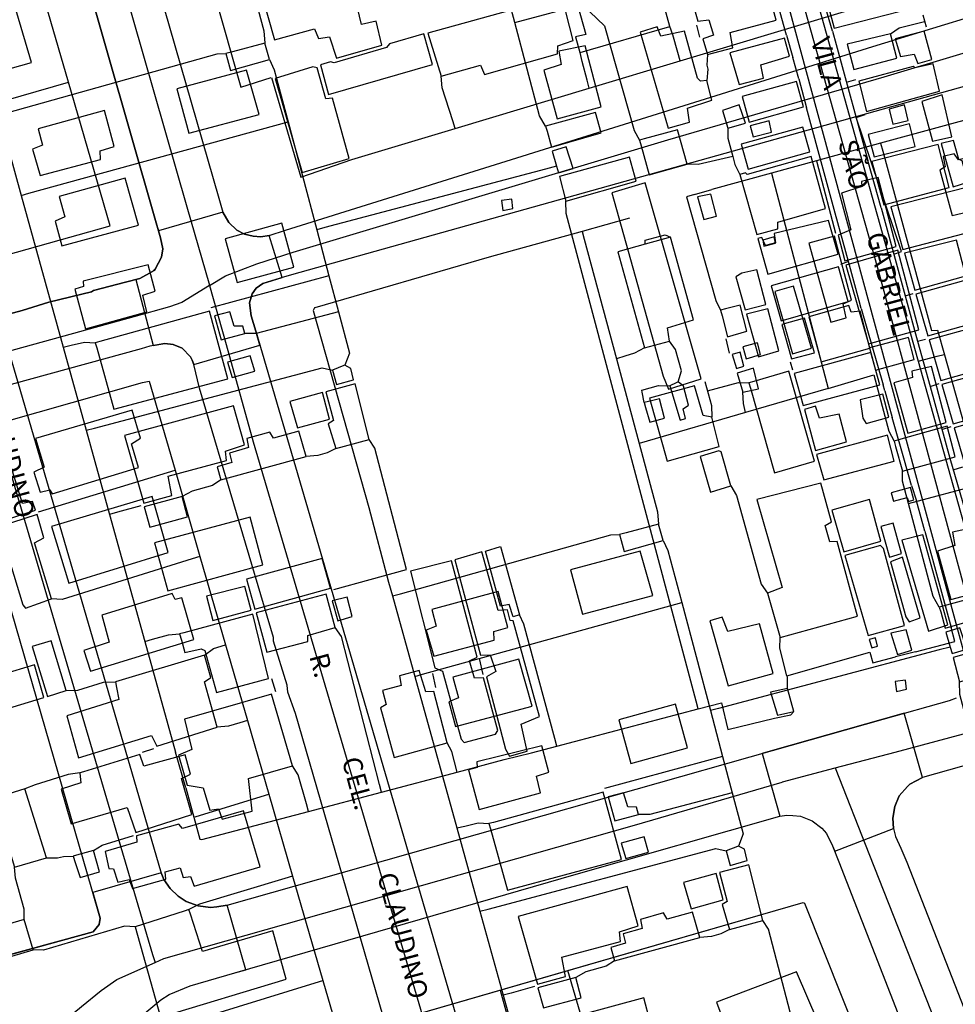
# Model space of a CAD drawing. Extents: x 177345 to 355708, y 1670008 to 3341725.
# Drawn here: x 353983 to 354105, y 3339064 to 3339192 of the extents above; entities that cross this region are included whole.
import ezdxf
from ezdxf.enums import TextEntityAlignment as Align

# ---------------------------------------------------------------- set-up
doc = ezdxf.new("R2010")
doc.units = 0
doc.header["$LTSCALE"] = 5
doc.header["$MEASUREMENT"] = 0
doc.linetypes.add('DASHED2', pattern=[0.375, 0.25, -0.125])
for name, color, linetype in [('T-ALINH-PROJ-C', 6, 'CONTINUOUS'), ('T-MFIO-EXI', 7, 'DASHED2'), ('V-CRUZAMENTO', 1, 'CONTINUOUS'), ('V-EDIFICACAO', 7, 'CONTINUOUS'), ('V-EDIFICACAO_IDENTIFICADA', 210, 'CONTINUOUS'), ('V-EIXO_DE_LOGRADOURO', 3, 'CONTINUOUS'), ('V-LOTE', 1, 'CONTINUOUS'), ('V-NOME_DOS_LOGRADOUROS', 7, 'CONTINUOUS'), ('V-QUADRA', 21, 'CONTINUOUS'), ('V-TESTADA', 5, 'CONTINUOUS')]:
    doc.layers.add(name, color=color, linetype=linetype)

# ---------------------------------------------------------------- blocks, each defined once
blk = doc.blocks.new('872FIIIP_img_geo')
at = {"layer": 'V-CRUZAMENTO'}
for points in [[(176616.76, 1668997.53), (176617.27, 1668998.27), (176618.16, 1668998.86), (176620.68, 1668999.63), (176618.98, 1669005.15), (176617.9, 1669004.96), (176616.92, 1669005.03), (176615.79, 1669005.31), (176614.78, 1669005.82), (176613.72, 1669006.82), (176612.94, 1669008.16), (176604.54, 1669005.75), (176604.81, 1669004.82), (176605.09, 1669003.38), (176604.95, 1669002.29), (176604.02, 1669000.57), (176602.09, 1668999.53), (176601.59, 1668999.4), (176603.86, 1668990.76), (176605.35, 1668991.06), (176606.46, 1668990.93), (176607.65, 1668990.42), (176608.73, 1668989.32), (176608.93, 1668988.86), (176609.16, 1668988.31), (176617.78, 1668990.83), (176617.24, 1668992.66), (176616.66, 1668994.63), (176616.41, 1668996.33)], [(176753.26, 1668880.05), (176750.49, 1668879.27), (176736.05, 1668875.17), (176734.7, 1668874.79), (176737.02, 1668866.61), (176737.94, 1668866.76), (176738.73, 1668866.69), (176739.72, 1668866.6), (176741.23, 1668866), (176742.48, 1668865.04), (176743.1, 1668864.34), (176743.91, 1668862.74), (176744.18, 1668862.04), (176751.83, 1668865.01), (176751.75, 1668866.36), (176752.01, 1668867.86), (176752.61, 1668869.27), (176753.7, 1668870.47), (176754, 1668870.8), (176755.63, 1668871.67)]]:
    blk.add_lwpolyline(points, close=True, dxfattribs=at)
blk.add_lwpolyline([(176647.65, 1668835.52), (176656.25, 1668842.67), (176657.33, 1668843.35), (176660.06, 1668844.48), (176665.87, 1668846.16), (176667.33, 1668846.58), (176664.9, 1668855), (176663.53, 1668854.8), (176662.73, 1668854.69), (176661.11, 1668854.9), (176659.53, 1668855.5), (176658.49, 1668856.17), (176657.45, 1668857.19), (176656.62, 1668858.37), (176656.27, 1668859.21), (176647.36, 1668856.64), (176648.32, 1668853.3), (176648.16, 1668852.5), (176647.38, 1668851.52), (176643.45, 1668850.44), (176632.26, 1668847.37), (176633.93, 1668841.27)], dxfattribs=at)
at = {"layer": 'V-EDIFICACAO'}
for points in [[(176624.91, 1669039.88), (176625.04, 1669039.16), (176625.08, 1669038.94), (176617.94, 1669036.85), (176619.69, 1669030.66), (176624.92, 1669032.09), (176625.42, 1669030.84), (176626.87, 1669031.05), (176627.78, 1669028.29), (176633.7, 1669029.98), (176632.94, 1669033.08), (176631.05, 1669032.66), (176630.22, 1669036.16), (176632.56, 1669036.88), (176631.51, 1669040.65), (176629.13, 1669040.12), (176628.5, 1669040.96), (176625.53, 1669040.07), (176624.91, 1669039.88)], [(176579.51, 1669034.5), (176579.69, 1669033.69), (176579.85, 1669032.94), (176577.61, 1669032.29), (176577.66, 1669031), (176576.21, 1669030.5), (176577.89, 1669024.89), (176587.96, 1669027.71), (176585.5, 1669036.13), (176580.14, 1669034.67), (176579.51, 1669034.5)], [(176639.69, 1669031.55), (176641.45, 1669025.94), (176646.57, 1669027.36), (176647.1, 1669026.13), (176656.62, 1669028.83), (176656.66, 1669029.9), (176658.66, 1669030.59), (176657.17, 1669036.42), (176639.69, 1669031.55)], [(176634.7, 1669030.12), (176634.31, 1669029.66), (176627.49, 1669027.65), (176627, 1669027.8), (176625.7, 1669027.42), (176626.72, 1669023.52), (176640.3, 1669027.46), (176639.19, 1669031.43), (176634.7, 1669030.12)], [(176624.69, 1669027.13), (176619.79, 1669025.63), (176623.3, 1669013.35), (176629.44, 1669015.2), (176627.25, 1669023.04), (176626.4, 1669022.95), (176625.25, 1669027.02), (176624.69, 1669027.13)], [(176708.97, 1669015), (176708.39, 1669015.79), (176706.96, 1669015.44), (176707.2, 1669014.09), (176706.51, 1669013.65), (176708.13, 1669007.75), (176711.64, 1669008.57), (176712.7, 1669005.66), (176714.8, 1669006.43), (176712.25, 1669015.75), (176708.97, 1669015)], [(176693.67, 1669010.64), (176694.91, 1669005.86), (176693.25, 1669005.17), (176694.14, 1669001.81), (176700.84, 1669003.7), (176698.49, 1669012.69), (176696.31, 1669012.16), (176696.36, 1669011.54), (176693.67, 1669010.64)], [(176674.88, 1669010.18), (176675.73, 1669007.21), (176677.35, 1669007.67), (176676.62, 1669010.54), (176674.88, 1669010.18)], [(176668.07, 1669004.01), (176664.48, 1669003), (176667.99, 1668990.46), (176671.25, 1668991.35), (176670.98, 1668993.09), (176674.36, 1668994.12), (176671.37, 1669004.93)], [(176683.4, 1669004.53), (176683.57, 1669003.73), (176685.06, 1669004.13), (176684.91, 1669004.94), (176683.4, 1669004.53)], [(176689.44, 1669004.12), (176692.31, 1668993.83), (176694.29, 1668994.38), (176693.89, 1668996.2), (176694.99, 1668996.7), (176692.76, 1669005.03), (176689.44, 1669004.12)], [(176701.04, 1669003.2), (176694.27, 1669001.27), (176697.2, 1668991.01), (176703.77, 1668992.81), (176701.04, 1669003.2)], [(176680.67, 1669000.21), (176679.9, 1668999.72), (176681.11, 1668995.45), (176683.8, 1668996.12), (176682.63, 1669000.67), (176680.67, 1669000.21)], [(176687.42, 1668998.54), (176684.99, 1668997.82), (176687.27, 1668989.67), (176689.76, 1668990.43), (176687.42, 1668998.54)], [(176677.9, 1668995.38), (176678.09, 1668994.67), (176678.82, 1668991.89), (176681.35, 1668992.63), (176680.46, 1668996.05), (176678.55, 1668995.55), (176677.9, 1668995.38)], [(176681.27, 1668994.86), (176682.84, 1668989.28), (176685.52, 1668990.09), (176684.06, 1668995.55), (176681.27, 1668994.86)], [(176697.36, 1668990.48), (176698.13, 1668987.57), (176703.15, 1668988.95), (176702.41, 1668991.84), (176697.36, 1668990.48)], [(176680.47, 1668989.89), (176679.42, 1668989.6), (176679.96, 1668987.76), (176680.94, 1668988.08), (176680.47, 1668989.89)], [(176702.88, 1668987.42), (176702.93, 1668986.61), (176700.53, 1668985.9), (176702.34, 1668979.33), (176707.33, 1668980.74), (176705.42, 1668988.04), (176702.88, 1668987.42)], [(176680.08, 1668987.19), (176680.79, 1668984.68), (176682.85, 1668985.12), (176682.22, 1668987.8), (176680.08, 1668987.19)], [(176672.35, 1668986.03), (176672.09, 1668985.91), (176671.26, 1668985.51), (176672.61, 1668981.02), (176673.31, 1668981.24), (176673, 1668982.52), (176673.72, 1668983), (176673.05, 1668985.49), (176672.35, 1668986.03)], [(176667.92, 1668983.32), (176668.11, 1668982.67), (176668.66, 1668980.77), (176670.58, 1668981.31), (176669.91, 1668983.81), (176668.9, 1668983.56), (176667.92, 1668983.32)], [(176588.5, 1668978.65), (176589.61, 1668974.9), (176588.29, 1668974.27), (176589.09, 1668971.66), (176590.37, 1668971.95), (176590.68, 1668971.42), (176601.94, 1668974.88), (176601.03, 1668977.96), (176602.18, 1668978.68), (176601.12, 1668982.34), (176588.5, 1668978.65)], [(176700.56, 1668978.3), (176700.75, 1668977.61), (176701.65, 1668974.38), (176708.53, 1668976.25), (176707.48, 1668980.25), (176701.14, 1668978.46), (176700.56, 1668978.3)], [(176584.96, 1668975.22), (176581.45, 1668974.09), (176583.46, 1668967.7), (176588.5, 1668969.29), (176588.12, 1668970.42), (176586.79, 1668970.15), (176585.26, 1668975.09), (176584.96, 1668975.22)], [(176725.42, 1668973.63), (176726.32, 1668970.34), (176727.73, 1668970.53), (176728.37, 1668968.54), (176726.98, 1668968.04), (176727.59, 1668965.98), (176730.9, 1668966.87), (176730.55, 1668968.87), (176736.54, 1668970.5), (176735.81, 1668973.22), (176732.64, 1668972.53), (176732.26, 1668973.95), (176734.07, 1668974.67), (176733.77, 1668975.89), (176725.42, 1668973.63)], [(176749.77, 1668975.63), (176749.95, 1668974.34), (176743.28, 1668972.54), (176744.12, 1668969.42), (176752.59, 1668971.61), (176751.39, 1668976.04), (176749.77, 1668975.63)], [(176590.58, 1668967.14), (176592.85, 1668959.78), (176605.79, 1668963.79), (176603.73, 1668971.09), (176590.58, 1668967.14)], [(176583.71, 1668967.11), (176586.82, 1668956.93), (176587.18, 1668956.51), (176590.57, 1668957.71), (176588.35, 1668965.01), (176589.59, 1668965.69), (176588.69, 1668968.71), (176583.71, 1668967.11)], [(176721.48, 1668968.37), (176721.01, 1668969.6), (176718.78, 1668968.91), (176722.43, 1668956.37), (176725.24, 1668957.15), (176724.98, 1668958.98), (176728.16, 1668960.06), (176727.48, 1668962.62), (176726.65, 1668962.52), (176726.28, 1668962.9), (176724.56, 1668969.04), (176721.48, 1668968.37)], [(176745.82, 1668967.33), (176746.66, 1668964.05), (176752.27, 1668965.54), (176751.45, 1668968.71), (176745.82, 1668967.33)], [(176752.09, 1668968.04), (176752.76, 1668965.73), (176754.56, 1668966.04), (176755.02, 1668964.84), (176756.85, 1668965.36), (176755.87, 1668969.05), (176752.09, 1668968.04)], [(176664.72, 1668966.12), (176664.93, 1668965.35), (176665.31, 1668963.92), (176670.42, 1668965.35), (176669.82, 1668967.47), (176665.58, 1668966.35), (176664.72, 1668966.12)], [(176730.51, 1668966.23), (176731.69, 1668962.08), (176734.87, 1668962.9), (176734.52, 1668964.67), (176738.26, 1668965.79), (176737.62, 1668968.14), (176730.51, 1668966.23)], [(176708.19, 1668966.42), (176708.46, 1668964.68), (176706.22, 1668963.96), (176707.95, 1668957.62), (176713.68, 1668959.16), (176711.59, 1668967.14), (176708.19, 1668966.42)], [(176754.68, 1668964.27), (176754.43, 1668964.45), (176747.33, 1668962.54), (176748.31, 1668958.54), (176757.87, 1668961.22), (176757.03, 1668964.78), (176754.68, 1668964.27)], [(176658.32, 1668961.51), (176659.88, 1668955.72), (176669.08, 1668958.17), (176667.4, 1668963.95), (176658.32, 1668961.51)], [(176732.12, 1668960.53), (176733, 1668957.19), (176740.1, 1668959.17), (176739.18, 1668962.47), (176732.12, 1668960.53)], [(176755.56, 1668959.86), (176756.93, 1668954.7), (176759.45, 1668955.24), (176758.22, 1668960.73), (176755.56, 1668959.86)], [(176597.13, 1668955.57), (176598.1, 1668952.07), (176594.8, 1668950.97), (176595.67, 1668948.28), (176609.16, 1668952.41), (176607.59, 1668957.87), (176606.72, 1668957.65), (176606.31, 1668958.41), (176597.13, 1668955.57)], [(176640.2, 1668956.31), (176640.79, 1668954.17), (176639.5, 1668953.63), (176640.46, 1668950.22), (176648.35, 1668952.31), (176648.31, 1668953.45), (176650.14, 1668954), (176648.89, 1668958.69), (176640.2, 1668956.31)], [(176706.45, 1668956.65), (176706.63, 1668956.01), (176707.23, 1668953.9), (176713.71, 1668955.76), (176712.97, 1668958.44), (176706.9, 1668956.77), (176706.45, 1668956.65)], [(176731.73, 1668959.42), (176729.52, 1668958.71), (176730.23, 1668956.38), (176732.53, 1668957.05), (176731.73, 1668959.42)], [(176751.27, 1668958.87), (176751.78, 1668956.93), (176753.76, 1668957.39), (176753.29, 1668959.42), (176751.27, 1668958.87)], [(176733.15, 1668956.68), (176733.54, 1668955.24), (176735.94, 1668955.88), (176735.62, 1668957.33), (176733.15, 1668956.68)], [(176718.69, 1668954.84), (176718.9, 1668954.09), (176719.97, 1668950.31), (176724.91, 1668951.69), (176723.67, 1668956.15), (176719.31, 1668955), (176718.69, 1668954.84)], [(176731.97, 1668954.28), (176732.89, 1668951.04), (176740.93, 1668953.3), (176740.03, 1668956.5), (176731.97, 1668954.28)], [(176748.54, 1668955.54), (176749.31, 1668952.66), (176754.7, 1668954.01), (176753.96, 1668956.94), (176748.54, 1668955.54)], [(176759.68, 1668954.78), (176758.07, 1668954.37), (176759.66, 1668948.75), (176761.57, 1668949.34), (176760.8, 1668952.13), (176760.39, 1668952.31), (176759.68, 1668954.78)], [(176707.87, 1668951.43), (176708.11, 1668950.58), (176710.03, 1668951.14), (176709.12, 1668953.96), (176707.3, 1668953.38)], [(176749.01, 1668952.04), (176750.6, 1668946.4), (176759.13, 1668948.65), (176757.66, 1668954.26), (176749.01, 1668952.04)], [(176590.54, 1668952.26), (176588.05, 1668951.51), (176590.08, 1668945), (176592.5, 1668945.78), (176590.54, 1668952.26)], [(176708.24, 1668950.07), (176709.09, 1668946.88), (176718.26, 1668949.45), (176717.39, 1668952.62), (176708.24, 1668950.07)], [(176732.76, 1668950.34), (176732.54, 1668950.56), (176731.81, 1668950.36), (176734.02, 1668942.52), (176736.75, 1668943.25), (176736.77, 1668944.13), (176742.96, 1668945.92), (176741.11, 1668952.7), (176732.76, 1668950.34)], [(176598.93, 1668946.9), (176599.07, 1668946.15), (176599.37, 1668944.59), (176592.57, 1668942.47), (176594.11, 1668936.98), (176603.65, 1668939.87), (176604.33, 1668938.49), (176612.21, 1668940.98), (176610.54, 1668946.88), (176611.39, 1668947.47), (176610.53, 1668950.37), (176599.35, 1668947.03), (176598.93, 1668946.9)], [(176651.56, 1668949.85), (176642.98, 1668947.49), (176643.72, 1668944.8), (176642.42, 1668944.27), (176643.32, 1668941.05), (176653.31, 1668943.71), (176651.56, 1668949.85)], [(176579.72, 1668946.51), (176580.98, 1668942.22), (176589.58, 1668944.84), (176588.34, 1668949.13), (176579.72, 1668946.51)], [(176719.46, 1668949.25), (176715.09, 1668947.93), (176721.77, 1668924.03), (176722.48, 1668922.34), (176726.73, 1668923.67), (176719.46, 1668949.25)], [(176751.49, 1668946.11), (176753.09, 1668940.54), (176762.89, 1668943.13), (176761.4, 1668948.65), (176751.49, 1668946.11)], [(176700.67, 1668946.93), (176700.88, 1668945.64), (176702.17, 1668945.92), (176702.02, 1668947.11), (176700.67, 1668946.93)], [(176736.26, 1668942.64), (176736.47, 1668941.44), (176735.16, 1668941.06), (176734.65, 1668942.14), (176734.13, 1668941.99), (176735.47, 1668937.34), (176744.61, 1668939.96), (176743.37, 1668944.36), (176736.26, 1668942.64)], [(176664.61, 1668941.93), (176666.18, 1668936.24), (176673.6, 1668938.27), (176672.01, 1668943.97), (176664.61, 1668941.93)], [(176753.27, 1668940.07), (176754.65, 1668935.24), (176761.3, 1668937.13), (176760.09, 1668941.78), (176753.27, 1668940.07)], [(176646.08, 1668936.44), (176646.13, 1668935.72), (176645, 1668935.39), (176646.38, 1668930.22), (176654.4, 1668932.41), (176653.9, 1668934.59), (176655.48, 1668935.1), (176654.56, 1668938.56), (176646.08, 1668936.44)], [(176735.88, 1668935.8), (176737.19, 1668931.24), (176745.92, 1668933.76), (176744.67, 1668938.31), (176735.88, 1668935.8)], [(176594.26, 1668935.01), (176594.37, 1668934.09), (176594.41, 1668933.72), (176591.85, 1668932.88), (176593.16, 1668928.35), (176600.44, 1668930.5), (176601.6, 1668927.25), (176608.91, 1668929.56), (176607.55, 1668934.3), (176608.72, 1668934.85), (176608.01, 1668937.35), (176602.62, 1668935.89), (176602.13, 1668937.4), (176594.76, 1668935.16), (176594.26, 1668935.01)], [(176754.77, 1668934.71), (176756.34, 1668929.27), (176765.82, 1668931.95), (176764.26, 1668937.39), (176754.77, 1668934.71)], [(176583.01, 1668931.69), (176585.77, 1668922.72), (176589.93, 1668923.93), (176587.09, 1668932.94), (176583.01, 1668931.69)], [(176740.78, 1668931.76), (176742.41, 1668925.9), (176748.78, 1668927.68), (176747.48, 1668932.5), (176746.34, 1668932.38), (176746.04, 1668933.23), (176740.78, 1668931.76)], [(176647.67, 1668928.39), (176647.86, 1668927.71), (176650.1, 1668919.7), (176664.98, 1668923.7), (176662.59, 1668932.51), (176648.25, 1668928.55), (176647.67, 1668928.39)], [(176663.24, 1668931.88), (176664.12, 1668928.76), (176667.21, 1668929.6), (176666.93, 1668930.56), (176665.79, 1668930.57), (176665.24, 1668932.4), (176663.24, 1668931.88)], [(176740.25, 1668931.61), (176737.28, 1668930.77), (176738.55, 1668926.28), (176741.52, 1668927.05), (176740.25, 1668931.61)], [(176601.67, 1668926.81), (176601.72, 1668925.99), (176597.57, 1668924.74), (176598.08, 1668922.53), (176598.67, 1668922.49), (176599.22, 1668920.76), (176600.71, 1668921.12), (176601.16, 1668919.93), (176605.5, 1668921.16), (176605.43, 1668922.1), (176607.37, 1668922.64), (176607.77, 1668921.38), (176608.7, 1668921.51), (176609.19, 1668920.21), (176617.81, 1668922.75), (176615.65, 1668930.08), (176607.69, 1668927.74), (176607.18, 1668928.34), (176601.67, 1668926.81)], [(176756.52, 1668928.77), (176758.02, 1668923.47), (176765.72, 1668925.62), (176765.22, 1668927.76), (176766.14, 1668928.26), (176765.34, 1668931.2), (176756.52, 1668928.77)], [(176732.19, 1668927.87), (176732.64, 1668926.28), (176734.51, 1668926.86), (176734.12, 1668928.37), (176732.19, 1668927.87)], [(176664.93, 1668925.86), (176665.54, 1668923.86), (176668.48, 1668924.66), (176667.91, 1668926.68), (176664.93, 1668925.86)], [(176738.87, 1668924.37), (176740.07, 1668920.18), (176750.07, 1668922.89), (176748.9, 1668927.13), (176738.87, 1668924.37)], [(176593.4, 1668924.15), (176593.68, 1668923.33), (176594.34, 1668921.38), (176596.83, 1668922.12), (176596.06, 1668924.87), (176594.13, 1668924.35), (176593.4, 1668924.15)], [(176680.26, 1668925.47), (176680.11, 1668925.41), (176678.63, 1668924.83), (176679.15, 1668922.94), (176681.39, 1668923.56), (176681.03, 1668925.04), (176680.26, 1668925.47)], [(176758.17, 1668922.96), (176759.64, 1668917.79), (176769.28, 1668920.53), (176767.94, 1668925.68), (176758.17, 1668922.96)], [(176732.99, 1668923.16), (176733.18, 1668922.48), (176736.33, 1668911.43), (176741.56, 1668912.93), (176738.19, 1668924.66), (176733.61, 1668923.34), (176732.99, 1668923.16)], [(176677.77, 1668922), (176678.76, 1668918.25), (176678.09, 1668917.82), (176679.06, 1668914.58), (176683.42, 1668915.76), (176681.58, 1668923.02), (176677.77, 1668922)], [(176719.99, 1668921.14), (176722.32, 1668912.93), (176729.11, 1668914.85), (176728.12, 1668918.68), (176727.01, 1668918.88), (176725.86, 1668922.77), (176719.99, 1668921.14)], [(176673.07, 1668920.72), (176674.08, 1668917.28), (176678.24, 1668918.43), (176677.31, 1668921.88), (176673.07, 1668920.72)], [(176747.49, 1668920.92), (176747.87, 1668918.54), (176748.28, 1668917.85), (176751.23, 1668918.69), (176750.46, 1668921.69), (176747.49, 1668920.92)], [(176651.48, 1668916.29), (176653.99, 1668907.46), (176657.68, 1668908.46), (176657.2, 1668910.98), (176664.82, 1668913.02), (176664.69, 1668914.25), (176667.14, 1668915.06), (176665.7, 1668920.17), (176651.48, 1668916.29)], [(176742.21, 1668918.55), (176741.68, 1668920.1), (176740.24, 1668919.68), (176741.67, 1668914.33), (176745.73, 1668915.45), (176744.77, 1668919.05), (176742.21, 1668918.55)], [(176759.79, 1668917.3), (176761.16, 1668912.51), (176770.68, 1668915.18), (176769.43, 1668920.02), (176759.79, 1668917.3)], [(176608.51, 1668917.18), (176607.88, 1668916.98), (176601.48, 1668914.94), (176604.81, 1668903.15), (176621.22, 1668908.11), (176619.48, 1668914.42), (176610.28, 1668911.72), (176608.7, 1668916.59), (176608.51, 1668917.18)], [(176579.03, 1668913.52), (176579.24, 1668912.82), (176580.21, 1668909.56), (176588.18, 1668911.91), (176587, 1668915.9), (176579.72, 1668913.73), (176579.03, 1668913.52)], [(176667.44, 1668915.9), (176667.68, 1668914.72), (176665.19, 1668914), (176665.5, 1668912.78), (176663.6, 1668912.21), (176664.08, 1668910.48), (176675.19, 1668913.54), (176674.26, 1668916.83), (176670.92, 1668915.92), (176670.44, 1668916.73), (176667.44, 1668915.9)], [(176741.81, 1668913.81), (176742.75, 1668910.48), (176751.95, 1668912.93), (176751.06, 1668916.33), (176741.81, 1668913.81)], [(176729.05, 1668914.28), (176726.63, 1668913.54), (176727.95, 1668908.89), (176730.63, 1668909.73), (176729.36, 1668914.14), (176729.05, 1668914.28)], [(176734.01, 1668907.92), (176737.3, 1668896.47), (176735.41, 1668895.71), (176737.07, 1668889.91), (176747.16, 1668892.69), (176744.49, 1668902.46), (176743.54, 1668902.41), (176742.94, 1668904.53), (176743.76, 1668905.04), (176742.36, 1668910.08), (176734.01, 1668907.92)], [(176753.62, 1668908.19), (176753.79, 1668907.68), (176754.49, 1668907.88), (176754.05, 1668909.51), (176751.54, 1668908.79), (176751.86, 1668907.73), (176753.62, 1668908.19)], [(176654.06, 1668906.97), (176654.8, 1668904.34), (176659.71, 1668905.66), (176659, 1668908.31), (176654.06, 1668906.97)], [(176743.8, 1668906.56), (176745.39, 1668901.1), (176750.21, 1668902.49), (176748.72, 1668907.95), (176743.8, 1668906.56)], [(176655.42, 1668902.26), (176657.14, 1668896.02), (176669.56, 1668899.39), (176667.87, 1668905.64), (176655.42, 1668902.26)], [(176751.8, 1668904.84), (176750.2, 1668904.4), (176751.34, 1668900.43), (176752.88, 1668900.88), (176751.8, 1668904.84)], [(176755.69, 1668903.33), (176752.95, 1668902.64), (176756.41, 1668890.76), (176758.95, 1668891.59), (176755.69, 1668903.33)], [(176698.6, 1668901.21), (176700.58, 1668901.81), (176703.03, 1668892.87), (176702.23, 1668892.63), (176701.67, 1668894.22), (176700.56, 1668894), (176698.6, 1668901.21)], [(176750.17, 1668901.92), (176745.48, 1668900.61), (176748.54, 1668890.2), (176753.29, 1668891.5), (176750.53, 1668901.53), (176750.17, 1668901.92)], [(176701.49, 1668893.54), (176700.25, 1668893.47), (176698.14, 1668901.09), (176694.59, 1668900.08), (176697.96, 1668887.63), (176699.22, 1668887.68), (176699.95, 1668885.47), (176698.72, 1668884.79), (176701.23, 1668875.36), (176701.75, 1668874.46), (176704.02, 1668875.08), (176703.24, 1668878.61), (176705.67, 1668879.6), (176702.21, 1668892.09), (176701.84, 1668892.14), (176701.49, 1668893.54)], [(176667.41, 1668897.56), (176668.51, 1668893.63), (176678.37, 1668896.35), (176677.28, 1668900.23), (176667.41, 1668897.56)], [(176688.8, 1668898.58), (176692.01, 1668885.98), (176692.99, 1668885.55), (176695.41, 1668876.64), (176695.82, 1668876.24), (176699.9, 1668877.32), (176700.21, 1668877.8), (176698.33, 1668884.65), (176697.16, 1668884.6), (176696.53, 1668886.88), (176697.5, 1668887.34), (176694.17, 1668899.94), (176688.8, 1668898.58)], [(176753.01, 1668900.39), (176751.46, 1668899.78), (176753.46, 1668892.62), (176753.9, 1668891.98), (176755.33, 1668892.51), (176753.01, 1668900.39)], [(176662.17, 1668895.31), (176663.02, 1668892.15), (176668.03, 1668893.5), (176667.21, 1668896.58), (176662.17, 1668895.31)], [(176668.66, 1668893.14), (176670.05, 1668888.01), (176675.4, 1668889.4), (176675.42, 1668890.19), (176679, 1668891.23), (176677.82, 1668895.59), (176668.66, 1668893.14)], [(176678.57, 1668894.72), (176679.33, 1668892.11), (176681.2, 1668892.68), (176680.53, 1668895.21), (176678.57, 1668894.72)], [(176658.67, 1668890.4), (176658.91, 1668889.56), (176659.36, 1668887.95), (176661.5, 1668888.47), (176661.96, 1668888.25), (176663.5, 1668882.73), (176670.29, 1668884.57), (176668.22, 1668892.98), (176659.23, 1668890.55), (176658.67, 1668890.4)], [(176730.22, 1668890.71), (176729.51, 1668892.6), (176727.87, 1668892.09), (176730.26, 1668883.62), (176736.16, 1668885.21), (176734.35, 1668891.7), (176730.22, 1668890.71)], [(176751.52, 1668890.51), (176752.38, 1668887.72), (176754.25, 1668888.27), (176753.52, 1668890.94), (176751.52, 1668890.51)], [(176748.69, 1668889.66), (176749.02, 1668888.58), (176749.76, 1668888.78), (176749.51, 1668889.87), (176748.69, 1668889.66)], [(176689.93, 1668885.62), (176687.39, 1668884.94), (176687.6, 1668883.65), (176685.18, 1668883.03), (176685.65, 1668881.17), (176684.89, 1668880.76), (176686.68, 1668874.27), (176693.62, 1668876.18), (176691.88, 1668882.86), (176690.81, 1668882.82), (176689.93, 1668885.62)], [(176659.33, 1668879.29), (176660.28, 1668875.3), (176658.54, 1668874.56), (176659.65, 1668870.68), (176661.77, 1668870.32), (176662.61, 1668867.38), (176663.77, 1668867.55), (176664.24, 1668866.23), (176668.16, 1668867.28), (176667.69, 1668871.53), (176673.41, 1668873.2), (176670.68, 1668882.53), (176659.33, 1668879.29)], [(176735.82, 1668882.78), (176736.72, 1668879.8), (176738.86, 1668880.29), (176738.03, 1668883.26), (176735.82, 1668882.78)], [(176739.2, 1668846.32), (176728.76, 1668842.35), (176731.21, 1668835.68), (176732.41, 1668835.7), (176733.75, 1668831.93), (176734.54, 1668831.63), (176735.71, 1668828.61), (176735.18, 1668827.93), (176736.79, 1668823.64), (176735.91, 1668823.04), (176738.37, 1668816.51), (176749.38, 1668820.68), (176746.81, 1668827.31), (176745.69, 1668826.97), (176745.29, 1668827.13), (176743.63, 1668831.68), (176740.53, 1668830.59), (176739.42, 1668833.15), (176742.64, 1668834.44), (176741, 1668839.09), (176742.04, 1668839.73), (176739.2, 1668846.32)]]:
    blk.add_lwpolyline(points, close=True, dxfattribs=at)
at = {"layer": 'V-EDIFICACAO_IDENTIFICADA'}
blk.add_lwpolyline([(176661.08, 1669040.64), (176661.99, 1669037.21), (176659.78, 1669036.6), (176658.93, 1669036.36), (176658.93, 1669036.36), (176659.24, 1669035.24), (176660.31, 1669031.37), (176658.95, 1669031.05), (176659.55, 1669028.99), (176659.56, 1669028.99), (176659.56, 1669028.99), (176671.29, 1669032.39), (176664.13, 1669058.35), (176653.74, 1669055.31), (176657.94, 1669039.82), (176661.08, 1669040.64)], close=True, dxfattribs=at)
at = {"layer": 'V-EIXO_DE_LOGRADOURO'}
for points in [[(176565.6, 1669157.29), (176565.61, 1669157.25), (176568.33, 1669147.77), (176608.26, 1669008.86), (176611.19, 1668998.66), (176611.2, 1668998.62)], [(176611.2, 1668998.62), (176613.27, 1668999.89), (176617.36, 1669001.44), (176622.1, 1669002.94), (176622.13, 1669002.95), (176671.02, 1669017.61), (176699.26, 1669025.82), (176720.31, 1669032.15), (176723.07, 1669032.99)], [(176723.07, 1669032.99), (176725.7, 1669024.43), (176727.25, 1669019.4), (176738.2, 1668979.31), (176749.76, 1668938.16), (176760.98, 1668896.74), (176763.62, 1668887.81), (176766.24, 1668878.96)], [(176611.2, 1668998.62), (176607.59, 1668996.41), (176606, 1668995.81), (176601.31, 1668994.52), (176526.57, 1668973.92), (176383.06, 1668935.2), (176346.02, 1668924.97), (176341.03, 1668923.6), (176340, 1668923.31)], [(176611.2, 1668998.62), (176613.36, 1668990.89), (176616.89, 1668978.21), (176652.24, 1668858.45), (176655.16, 1668848.55), (176655.47, 1668847.52)], [(176744.23, 1668872.91), (176752.05, 1668874.98), (176760.99, 1668877.35), (176763.01, 1668877.97), (176766.24, 1668878.96)], [(176655.47, 1668847.52), (176656.61, 1668848.03), (176664.74, 1668850.33), (176718.06, 1668865.45), (176737.31, 1668871.07), (176737.35, 1668871.08), (176744.23, 1668872.91)], [(176744.23, 1668872.91), (176748.72, 1668861.54), (176777, 1668789.85), (176779.1, 1668784.53)], [(176573.23, 1668815.87), (176580.39, 1668817.99), (176592.44, 1668821.56), (176619.75, 1668829.29), (176635.55, 1668833.98), (176637.97, 1668835.27), (176645.89, 1668841.78), (176648.43, 1668843.86), (176650.48, 1668845.3), (176655.47, 1668847.52)]]:
    blk.add_lwpolyline(points, dxfattribs=at)
at = {"layer": 'V-LOTE'}
for points in [[(176672.64, 1669027.94), (176751.02, 1669051.49)], [(176592.82, 1669025.12), (176589.2, 1669037.6)], [(176611.87, 1669036.57), (176615.28, 1669024.49), (176619.25, 1669025.76)], [(176672.64, 1669027.94), (176672.33, 1669029.02), (176671.68, 1669031.31), (176671.29, 1669032.39)], [(176660.77, 1669024.37), (176660.51, 1669025.38), (176659.86, 1669027.84), (176659.56, 1669028.99)], [(176660.77, 1669024.37), (176672.64, 1669027.94)], [(176568.04, 1669017.99), (176592.82, 1669025.12)], [(176572.64, 1668999.21), (176598.25, 1669006.41), (176592.82, 1669025.12)], [(176643.27, 1669019.11), (176642.95, 1669020.11), (176641.57, 1669024.4), (176641.45, 1669025.94)], [(176643.27, 1669019.11), (176660.77, 1669024.37)], [(176712.52, 1669020.94), (176698.79, 1669017.17)], [(176629.78, 1669015.05), (176643.27, 1669019.11)], [(176698.79, 1669017.17), (176690.43, 1669014.88)], [(176698.79, 1669017.17), (176699.07, 1669016.14), (176705.43, 1668992.75), (176706.23, 1668992.79), (176707.13, 1668989.58)], [(176690.43, 1669014.88), (176684.54, 1669013.26)], [(176690.43, 1669014.88), (176690.7, 1669013.86), (176692.91, 1669005.44)], [(176684.54, 1669013.26), (176676.78, 1669011.14)], [(176684.54, 1669013.26), (176684.8, 1669012.26), (176691.93, 1668985.18)], [(176674.49, 1669010.49), (176673.45, 1669010.18), (176677.27, 1668996.67), (176677.9, 1668995.38)], [(176666, 1669007.39), (176659.83, 1669005.67)], [(176659.83, 1669005.67), (176647.72, 1669002.31), (176624.97, 1668995.7), (176624.9, 1668995.68), (176624.75, 1668995.36), (176632, 1668969.63), (176634.58, 1668959.89), (176635.08, 1668958.1)], [(176659.83, 1669005.67), (176660.1, 1669004.67), (176664.3, 1668989.06)], [(176667.99, 1668990.46), (176666.68, 1668989.78), (176665.39, 1668989.39), (176664.3, 1668989.06)], [(176672.35, 1668986.03), (176672.81, 1668987.49), (176672.04, 1668990.24), (176671.25, 1668991.35)], [(176678.59, 1668991.63), (176679.04, 1668989.77)], [(176707.13, 1668989.58), (176706.13, 1668989.33), (176703.66, 1668988.71)], [(176707.13, 1668989.58), (176711.89, 1668972.69)], [(176664.3, 1668989.06), (176667.28, 1668977.99)], [(176691.93, 1668985.18), (176697.89, 1668986.93), (176699.87, 1668979.61), (176700.56, 1668978.3)], [(176579.6, 1668979.47), (176602.45, 1668985.97), (176603.34, 1668986.11), (176606.7, 1668974.51)], [(176667.92, 1668983.32), (176667.69, 1668984.67), (176667.63, 1668984.94), (176669.81, 1668985.56), (176671.26, 1668985.51)], [(176681.17, 1668982.04), (176680.89, 1668983.19), (176680.79, 1668984.68)], [(176691.93, 1668985.18), (176681.17, 1668982.04)], [(176681.17, 1668982.04), (176668.34, 1668978.3), (176667.28, 1668977.99)], [(176667.28, 1668977.99), (176669.67, 1668969.09), (176669.82, 1668967.47)], [(176737.87, 1668968.5), (176735.64, 1668976.67)], [(176588.89, 1668969.07), (176605.7, 1668974.2), (176606.7, 1668974.51)], [(176606.7, 1668974.51), (176609.96, 1668963.25)], [(176702.43, 1668970.16), (176701.66, 1668973.08), (176701.65, 1668974.38)], [(176702.43, 1668970.16), (176711.89, 1668972.69)], [(176711.89, 1668972.69), (176712.21, 1668971.55), (176714.13, 1668969.72), (176718.02, 1668956.09), (176718.69, 1668954.84)], [(176755.69, 1668971.19), (176756.11, 1668969.62)], [(176706.45, 1668956.65), (176705.64, 1668958.01), (176702.43, 1668970.16)], [(176726.13, 1668969.82), (176726.53, 1668968.28)], [(176751.45, 1668968.71), (176752.6, 1668969.47), (176755.89, 1668970.31)], [(176743.9, 1668969.03), (176744.37, 1668967.3), (176748.52, 1668952.17)], [(176635.08, 1668958.1), (176636.12, 1668958.39), (176663.58, 1668966.07), (176664.72, 1668966.12)], [(176727.59, 1668965.98), (176727.5, 1668964.62), (176727.61, 1668964.09), (176727.48, 1668962.62)], [(176670.42, 1668965.35), (176671.03, 1668964.02), (176672.83, 1668957.23)], [(176739.5, 1668962.83), (176738.72, 1668965.6)], [(176609.96, 1668963.25), (176608.96, 1668962.94), (176591.97, 1668957.64), (176590.57, 1668957.71)], [(176609.96, 1668963.25), (176613.3, 1668951.74)], [(176745.72, 1668962.39), (176746.94, 1668962.72)], [(176745.97, 1668938.97), (176744.25, 1668945.29), (176742.03, 1668953.45), (176740.5, 1668959.06)], [(176635.08, 1668958.1), (176637.99, 1668947.61)], [(176637.99, 1668947.61), (176639.02, 1668947.9), (176672.83, 1668957.23)], [(176672.83, 1668957.23), (176676.57, 1668943.14)], [(176751.89, 1668939.93), (176752.89, 1668940.28), (176746.98, 1668957.8), (176748.15, 1668958.16)], [(176730.23, 1668956.38), (176730.23, 1668955.07), (176730.87, 1668952.71)], [(176730.87, 1668952.71), (176726.35, 1668951.64), (176724.91, 1668951.69)], [(176730.87, 1668952.71), (176731.16, 1668951.63), (176731.81, 1668950.36)], [(176610.53, 1668950.37), (176611.71, 1668951.24), (176613.3, 1668951.74)], [(176613.3, 1668951.74), (176616.17, 1668941.85)], [(176707.87, 1668951.43), (176706.42, 1668951.05), (176677.62, 1668943.41), (176676.57, 1668943.14)], [(176592.5, 1668945.78), (176594.01, 1668945.82), (176597.35, 1668946.84), (176598.93, 1668946.9)], [(176637.99, 1668947.61), (176643.47, 1668927.83)], [(176726.35, 1668880.6), (176726.08, 1668881.6), (176709.11, 1668945.25), (176709.09, 1668946.88)], [(176750.23, 1668945.97), (176753.37, 1668934.53)], [(176676.57, 1668943.14), (176678.16, 1668937.14)], [(176616.17, 1668941.85), (176615.16, 1668941.54), (176613.68, 1668941.09), (176612.21, 1668940.98)], [(176616.17, 1668941.85), (176618.96, 1668932.22)], [(176603.9, 1668938.14), (176602.4, 1668937.65)], [(176745.97, 1668938.97), (176744.95, 1668938.59)], [(176747.64, 1668932.85), (176747.37, 1668933.86), (176745.97, 1668938.97)], [(176678.16, 1668937.14), (176662.77, 1668932.96)], [(176678.16, 1668937.14), (176679.42, 1668932.42)], [(176594.26, 1668935.01), (176592.76, 1668934.78), (176588.47, 1668933.44), (176587.09, 1668932.94)], [(176753.37, 1668934.53), (176754.41, 1668934.82)], [(176753.37, 1668934.53), (176755, 1668928.59)], [(176609.32, 1668929.29), (176617.95, 1668931.92), (176618.96, 1668932.22)], [(176618.96, 1668932.22), (176622.05, 1668921.55)], [(176679.42, 1668932.42), (176668.67, 1668929.59), (176667.21, 1668929.6)], [(176679.42, 1668932.42), (176680.85, 1668927.04), (176680.26, 1668925.47)], [(176755, 1668928.59), (176756.02, 1668928.86)], [(176643.47, 1668927.83), (176644.53, 1668928.07), (176646.25, 1668928.48), (176647.67, 1668928.39)], [(176643.47, 1668927.83), (176646.48, 1668916.97)], [(176755, 1668928.59), (176756.62, 1668922.68)], [(176596.06, 1668924.87), (176597.2, 1668925.58), (176601.27, 1668926.86)], [(176646.48, 1668916.97), (176647.56, 1668917.25), (176677.27, 1668925.13), (176678.63, 1668924.83)], [(176738.38, 1668925.9), (176738.66, 1668924.86)], [(176589.93, 1668923.93), (176591.38, 1668923.92), (176592.13, 1668924.09), (176593.4, 1668924.15)], [(176587, 1668915.9), (176587, 1668917.22), (176585.88, 1668921.26), (176585.77, 1668922.72)], [(176727.22, 1668923.33), (176728.1, 1668920.19), (176728.12, 1668918.68)], [(176727.56, 1668922.12), (176731.61, 1668923.21), (176732.99, 1668923.16)], [(176750.7, 1668922.1), (176750.49, 1668922.88)], [(176756.62, 1668922.68), (176757.82, 1668923.05)], [(176756.62, 1668922.68), (176759.19, 1668913.33), (176761.5, 1668905.42)], [(176622.05, 1668921.55), (176621.04, 1668921.25), (176609.88, 1668917.89), (176608.51, 1668917.18)], [(176622.05, 1668921.55), (176626, 1668907.92)], [(176754.19, 1668909.77), (176753.27, 1668913.01), (176751.66, 1668918.64)], [(176758.17, 1668917.06), (176759.37, 1668917.44)], [(176646.48, 1668916.97), (176649.53, 1668905.99)], [(176601.48, 1668914.94), (176600.11, 1668915), (176589.55, 1668911.9), (176588.18, 1668911.91)], [(176679.06, 1668914.58), (176677.92, 1668914.01), (176676.72, 1668913.67), (176675.19, 1668913.54)], [(176678.81, 1668896.21), (176688.31, 1668898.79), (176684.15, 1668914.63), (176683.42, 1668915.76)], [(176759.64, 1668911.79), (176760.9, 1668912.19)], [(176664.08, 1668910.48), (176662.98, 1668909.78), (176660.3, 1668909.04), (176659, 1668908.31)], [(176730.63, 1668909.73), (176731.34, 1668908.46), (176734.59, 1668896.89), (176735.41, 1668895.71)], [(176604.96, 1668901.45), (176624.99, 1668907.61), (176626, 1668907.92)], [(176626, 1668907.92), (176630.02, 1668894.03)], [(176653.61, 1668907.12), (176650.58, 1668906.28), (176649.53, 1668905.99)], [(176755.95, 1668903.79), (176754.85, 1668907.74)], [(176649.53, 1668905.99), (176654.12, 1668889.41)], [(176707.93, 1668875.76), (176707.66, 1668876.76), (176703.61, 1668891.67), (176703.03, 1668892.87)], [(176654.12, 1668889.41), (176655.15, 1668889.7), (176657.23, 1668890.28), (176658.67, 1668890.4)], [(176685.01, 1668869.75), (176684.75, 1668870.75), (176679.8, 1668890.05), (176679, 1668891.23)], [(176754.74, 1668888.04), (176759.84, 1668889.41), (176759.37, 1668891.24)], [(176654.12, 1668889.41), (176658.13, 1668874.96)], [(176737.95, 1668884.94), (176737, 1668888.52), (176737.07, 1668889.91)], [(176737.95, 1668884.94), (176748.78, 1668888), (176749.17, 1668886.63), (176752.13, 1668887.41)], [(176698.3, 1668885.11), (176697.81, 1668887.17)], [(176692.13, 1668883.39), (176691.73, 1668885.21)], [(176671.24, 1668882.84), (176670.71, 1668884.55)], [(176738.03, 1668883.26), (176738, 1668884.75), (176737.95, 1668884.94)], [(176726.35, 1668880.6), (176729.4, 1668881.4), (176730.24, 1668877.91), (176736.33, 1668879.41)], [(176707.93, 1668875.76), (176726.35, 1668880.6)], [(176694.91, 1668872.36), (176694.22, 1668875.05), (176693.62, 1668876.18)], [(176704.62, 1668874.89), (176707.93, 1668875.76)], [(176694.91, 1668872.36), (176701.06, 1668873.99)], [(176675.52, 1668867.24), (176675.23, 1668868.24), (176674.15, 1668871.99), (176673.41, 1668873.2)], [(176685.01, 1668869.75), (176694.91, 1668872.36)], [(176659.48, 1668870.3), (176661.34, 1668863.6), (176661.58, 1668863.55), (176675.52, 1668867.24)], [(176675.52, 1668867.24), (176685.01, 1668869.75)], [(176661.11, 1668832.5), (176740.07, 1668855.35)], [(176740.07, 1668855.35), (176740.24, 1668855.28), (176775.32, 1668767.31), (176776.14, 1668765.67), (176784.69, 1668743.98)], [(176713.94, 1668829.73), (176713.85, 1668831.2), (176709.35, 1668846.46)], [(176700.51, 1668843.9), (176708.51, 1668814.69), (176717.56, 1668817.38), (176715.73, 1668824.25), (176715.02, 1668825.39)]]:
    blk.add_lwpolyline(points, dxfattribs=at)
at = {"layer": 'V-QUADRA'}
for points in [[(176572.4, 1669149.1), (176577.25, 1669131.82), (176612.41, 1669010.01), (176612.41, 1669010.01), (176612.94, 1669008.16), (176613.72, 1669006.82), (176614.78, 1669005.82), (176615.79, 1669005.31), (176616.92, 1669005.03), (176617.9, 1669004.96), (176618.98, 1669005.15), (176621.11, 1669005.82), (176621.11, 1669005.82), (176697.79, 1669029.78), (176719.15, 1669036.38)], [(176399.19, 1668944.26), (176480.73, 1668966.47), (176487.74, 1668968.5), (176549.65, 1668985.12), (176564.31, 1668989.29), (176586.76, 1668995.36), (176590.24, 1668996.44), (176595.79, 1668997.76), (176596.08, 1668997.96), (176600.23, 1668999.04), (176600.23, 1668999.04), (176602.09, 1668999.53), (176603.77, 1669000.43), (176604.17, 1669000.84), (176604.95, 1669002.29), (176605.09, 1669003.38), (176604.81, 1669004.82), (176603.99, 1669007.68), (176603.99, 1669007.68), (176564.21, 1669146.43)], [(176564.21, 1669146.43), (176603.99, 1669007.68), (176604.81, 1669004.82), (176605.09, 1669003.38), (176604.95, 1669002.29), (176604.17, 1669000.84), (176603.77, 1669000.43), (176602.09, 1668999.53), (176600.23, 1668999.04), (176596.08, 1668997.96), (176595.79, 1668997.76), (176590.24, 1668996.44), (176586.76, 1668995.36), (176564.31, 1668989.29), (176549.65, 1668985.12), (176487.74, 1668968.5), (176480.73, 1668966.47), (176399.19, 1668944.26)], [(176767.75, 1668977.63), (176755.39, 1669022.65), (176752.68, 1669031.96), (176752.68, 1669031.96), (176751.7, 1669035.32), (176750.8, 1669036.08), (176750.18, 1669036.18), (176750.18, 1669036.18), (176749.83, 1669036.24), (176729.43, 1669030.49), (176728.24, 1669030), (176727.37, 1669029.36), (176727.13, 1669028.93), (176727.13, 1669028.93), (176726.83, 1669028.39), (176726.67, 1669027.64), (176726.99, 1669026.1), (176727.36, 1669024.79), (176727.36, 1669024.79), (176732.52, 1669006.36), (176732.52, 1669006.36), (176765.59, 1668888.44)], [(176761.3, 1668887.08), (176724.13, 1669024.07), (176724.13, 1669024.07), (176723.86, 1669025.07), (176723.17, 1669026.34), (176722.27, 1669027.09), (176721.63, 1669027.34), (176721.63, 1669027.34), (176721.35, 1669027.45), (176719.79, 1669027.42), (176623, 1669000.29), (176623, 1669000.29), (176620.99, 1668999.73), (176618.16, 1668998.86), (176617.27, 1668998.27), (176616.76, 1668997.53), (176616.41, 1668996.33), (176616.66, 1668994.63), (176617.24, 1668992.66), (176617.24, 1668992.66), (176656.19, 1668859.5), (176656.19, 1668859.5), (176656.27, 1668859.21), (176656.62, 1668858.37), (176657.45, 1668857.19), (176658.49, 1668856.17), (176659.53, 1668855.5), (176661.11, 1668854.9), (176662.73, 1668854.69), (176663.53, 1668854.8), (176663.53, 1668854.8), (176664.9, 1668855), (176736.05, 1668875.17), (176736.05, 1668875.17), (176750.49, 1668879.27), (176750.49, 1668879.27), (176759.14, 1668881.72), (176759.14, 1668881.72), (176760.06, 1668882.05)], [(176614.61, 1668842.54), (176643.45, 1668850.44), (176643.45, 1668850.44), (176647.38, 1668851.52), (176648.16, 1668852.5), (176648.32, 1668853.3), (176647.22, 1668857.11), (176647.22, 1668857.11), (176622.41, 1668942.74), (176621.41, 1668945.55), (176621.35, 1668946.44), (176619.56, 1668952.21), (176619.55, 1668952.69), (176609.91, 1668985.19), (176609.16, 1668988.31), (176608.93, 1668988.86), (176608.93, 1668988.86), (176608.73, 1668989.32), (176607.65, 1668990.42), (176606.46, 1668990.93), (176605.35, 1668991.06), (176603.42, 1668990.67), (176602.3, 1668990.36), (176602.3, 1668990.36), (176551.81, 1668976.53), (176549.53, 1668975.76), (176510.55, 1668965.24), (176383.11, 1668930.19)], [(176764.1, 1668874.06), (176755.63, 1668871.67), (176754, 1668870.8), (176753.7, 1668870.47), (176753.7, 1668870.47), (176752.61, 1668869.27), (176752.01, 1668867.86), (176751.75, 1668866.36), (176751.83, 1668865.01), (176752.13, 1668863.95), (176752.79, 1668862.45), (176752.79, 1668862.45), (176753.6, 1668860.61), (176771.12, 1668815.82)], [(176631.14, 1668727.93), (176606.05, 1668819.21), (176605.77, 1668820.23), (176639.2, 1668829.96), (176642.2, 1668831.41), (176644.59, 1668832.97), (176647.65, 1668835.52), (176656.25, 1668842.67), (176657.33, 1668843.35), (176660.06, 1668844.48), (176665.87, 1668846.16), (176710.45, 1668859.04), (176737.02, 1668866.61), (176737.94, 1668866.76), (176738.73, 1668866.69), (176739.72, 1668866.6), (176741.23, 1668866), (176742.48, 1668865.04), (176743.1, 1668864.34), (176743.91, 1668862.74), (176744.72, 1668860.65), (176772.82, 1668788.58), (176777.11, 1668777.59), (176796.33, 1668728.28)]]:
    blk.add_lwpolyline(points, dxfattribs=at)
at = {"layer": 'V-TESTADA'}
for points in [[(176619.29, 1669025.73), (176623.12, 1669012.74), (176629.78, 1669015.05)], [(176674.49, 1669010.49), (176676.78, 1669011.14)], [(176668.07, 1669004.01), (176668.07, 1669004.52), (176670.66, 1669005.21), (176671.37, 1669004.93)], [(176743.9, 1668969.03), (176742.81, 1668972.76)], [(176737.87, 1668968.5), (176738.72, 1668965.6)], [(176739.5, 1668962.83), (176740.5, 1668959.06)], [(176750.23, 1668945.97), (176748.52, 1668952.17)], [(176747.64, 1668932.85), (176750.49, 1668922.88)], [(176750.7, 1668922.1), (176751.66, 1668918.64)], [(176754.19, 1668909.77), (176754.85, 1668907.74)], [(176755.95, 1668903.79), (176759.37, 1668891.24)], [(176754.74, 1668888.04), (176752.13, 1668887.41)], [(176736.33, 1668879.41), (176738.47, 1668879.83), (176738.86, 1668880.29)], [(176659.48, 1668870.3), (176658.13, 1668874.96)], [(176701.06, 1668873.99), (176704.62, 1668874.89)], [(176709.35, 1668846.46), (176740.07, 1668855.35)], [(176740.07, 1668855.35), (176740.24, 1668855.28), (176775.32, 1668767.31), (176776.14, 1668765.67), (176784.69, 1668743.98)], [(176661.11, 1668832.5), (176709.35, 1668846.46)]]:
    blk.add_lwpolyline(points, dxfattribs=at)
at = {"layer": 'V-NOME_DOS_LOGRADOUROS'}
for s, p in [('VILA', (176740.3, 1668967.66)), ('SÃO', (176743.86, 1668954.31)), ('R.', (176623.45, 1668950.05)), ('GABRIEL', (176747.53, 1668942.22)), ('CEL.', (176627.69, 1668936.51)), ('CLAUDINO', (176632.31, 1668921.42))]:
    blk.add_text(s, height=2.5, rotation=285, dxfattribs=at).set_placement(p, align=Align.BOTTOM_LEFT)

msp = doc.modelspace()

# ---------------------------------------------------------------- block references
at = {"layer": 'T-ALINH-PROJ-C'}
msp.add_blockref('872FIIIP_img_geo', (177396.5, 1670159.2), dxfattribs=at)
at = {"layer": 'T-MFIO-EXI'}
msp.add_blockref('872FIIIP_img_geo', (177345.12, 1670221.95), dxfattribs=at)

doc.saveas('drawing.dxf')
